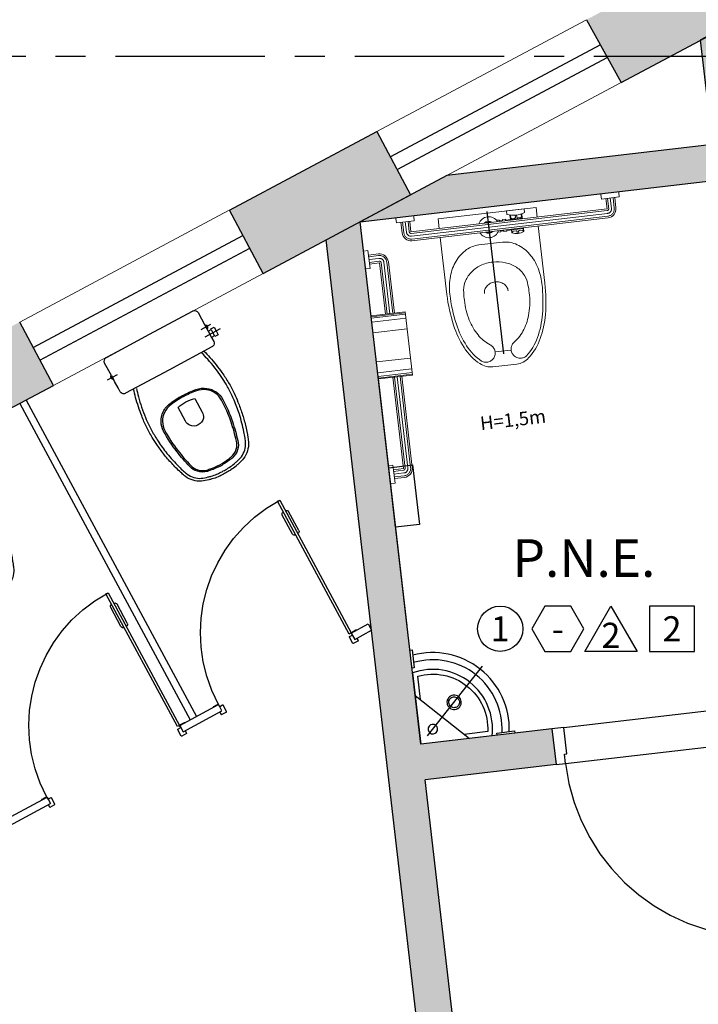
# Model space of a CAD drawing. Units: millimetres. Extents: x 1839 to 3816, y 1121 to 2939.
# Drawn here: x 2755 to 2758, y 2193 to 2197 of the extents above; entities that cross this region are included whole.
import ezdxf
from ezdxf.enums import TextEntityAlignment as Align

# ---------------------------------------------------------------- set-up
doc = ezdxf.new("R2010")
doc.units = ezdxf.units.MM
for name, pattern in [('0149-11_REF-PE$0$HIDDEN2', [4.7625, 3.175, -1.5875]), ('CENTER2', [28.575, 19.05, -3.175, 3.175, -3.175]), ('PL-POUSO-ARQ-EIXO$0$CENTER', [2, 1.25, -0.25, 0.25, -0.25])]:
    doc.linetypes.add(name, pattern=pattern)
for name, color, linetype in [('0149-11_REF-PE$0$ARQ-detalhe bloco', 1, 'Continuous'), ('0149-11_REF-PE$0$ARQ-divisória sanitária', 2, 'Continuous'), ('0149-11_REF-PE$0$ARQ-porta construir', 2, 'Continuous'), ('0149-11_REF-PE$0$ARQ-sanitários', 2, 'Continuous'), ('_ARQ_VISTA02', 2, 'Continuous'), ('ARQ-acabamentos', 1, 'Continuous'), ('ARQ-nome do ambiente', 3, 'Continuous'), ('ARQ-PISOS', 9, 'Continuous'), ('ARQ-textos', 2, 'Continuous'), ('EIXO$0$A-EIXOS-PRI', 252, 'PL-POUSO-ARQ-EIXO$0$CENTER'), ('OFC-MALL-ARQ-EX-1PV$0$A_HTC_1', 252, 'Continuous'), ('S-DIVC', 142, 'Continuous'), ('SAN', 1, 'Continuous')]:
    doc.layers.add(name, color=color, linetype=linetype)
for name, color, linetype, lineweight in [('Alvenaria', 5, 'Continuous', 30), ('ARQ-GRADIL', 32, 'Continuous', 15), ('EIXO', 2, 'CENTER2', 25)]:
    doc.layers.add(name, color=color, linetype=linetype, lineweight=lineweight)
doc.styles.add('12075', font='romans.shx', dxfattribs={"height": 0.225})
doc.styles.add('6025', font='romans.shx', dxfattribs={"height": 0.0375})
doc.styles.add('8075', font='romans.shx', dxfattribs={"height": 0.15})

# ---------------------------------------------------------------- blocks, each defined once
blk = doc.blocks.new('Ind acabamentos 8075_4')
for points in [[(13.1601, 21.7406), (13.238, 21.6056), (13.3939, 21.6056), (13.4719, 21.7406), (13.3939, 21.8756), (13.238, 21.8756)], [(13.6331, 21.8756), (13.789, 21.6056), (13.4772, 21.6056)], [(13.8629, 21.6056), (14.1329, 21.6056), (14.1329, 21.8756), (13.8629, 21.8756)]]:
    blk.add_lwpolyline(points, close=True)
blk.add_circle((12.972, 21.7406), 0.135)
at = {"color": 2, "style": '8075'}
for tag, p in [('PI', (12.972, 21.7406)), ('RO', (13.316, 21.7406)), ('TE', (13.9979, 21.7406)), ('PP', (13.6331, 21.7018))]:
    blk.add_attdef(tag, text='', height=0.15, dxfattribs=at).set_placement(p, align=Align.MIDDLE_CENTER)
at = {"layer": 'ARQ-nome do ambiente', "style": '12075'}
blk.add_attdef('AMBIENTE', text='', height=0.225, dxfattribs=at).set_placement((13.4719, 22.0505), align=Align.CENTER)
blk = doc.blocks.new('BARRA_BACIA')
at = {"lineweight": 0, "extrusion": (0, 0, -1)}
for p, q in [((181.8956, 48.1293), (181.8956, 48.1106)), ((181.9706, 48.1293), (181.9706, 48.1106)), ((182.7581, 48.1293), (182.7581, 48.1106)), ((182.7581, 48.1293), (182.7581, 48.1106)), ((182.7581, 48.1293), (182.7581, 48.1106)), ((182.7581, 48.1293), (182.7581, 48.1106)), ((182.7581, 48.1293), (182.7581, 48.1106)), ((182.7581, 48.1293), (182.7581, 48.1106)), ((182.7581, 48.1293), (182.7581, 48.1106)), ((182.8331, 48.1293), (182.8331, 48.1106)), ((182.8331, 48.1293), (182.8331, 48.1106)), ((182.8331, 48.1293), (182.8331, 48.1106)), ((182.8331, 48.1293), (182.8331, 48.1106)), ((182.8331, 48.1293), (182.8331, 48.1106)), ((182.8331, 48.1293), (182.8331, 48.1106)), ((182.8331, 48.1293), (182.8331, 48.1106)), ((181.8956, 48.1106), (181.9706, 48.1106)), ((181.9143, 48.1106), (181.9143, 48.0668)), ((181.9143, 48.1106), (181.9143, 48.0668)), ((181.9143, 48.1106), (181.9143, 48.0668)), ((181.9143, 48.1106), (181.9143, 48.0668)), ((181.9143, 48.1106), (181.9143, 48.0668)), ((181.9143, 48.1106), (181.9143, 48.0668)), ((181.9143, 48.1106), (181.9143, 48.0668)), ((181.9518, 48.1106), (181.9518, 48.0668)), ((181.9518, 48.1106), (181.9518, 48.0668)), ((181.9518, 48.1106), (181.9518, 48.0668)), ((181.9518, 48.1106), (181.9518, 48.0668)), ((181.9518, 48.1106), (181.9518, 48.0668)), ((181.9518, 48.1106), (181.9518, 48.0668)), ((181.9518, 48.1106), (181.9518, 48.0668)), ((182.3581, 48.1069), (182.3581, 48.0919)), ((182.4331, 48.1069), (182.3581, 48.1069)), ((182.3706, 48.0883), (182.3706, 48.0698)), ((182.3737, 48.0877), (182.3737, 48.076)), ((182.3925, 48.0857), (182.3925, 48.076)), ((182.3987, 48.0857), (182.3987, 48.076)), ((182.4175, 48.0877), (182.4175, 48.076)), ((182.4206, 48.0883), (182.4206, 48.0698)), ((182.4331, 48.1069), (182.4331, 48.0919)), ((182.7581, 48.1106), (182.8331, 48.1106)), ((182.7581, 48.1106), (182.8331, 48.1106)), ((182.7581, 48.1106), (182.8331, 48.1106)), ((182.7581, 48.1106), (182.8331, 48.1106)), ((182.7581, 48.1106), (182.8331, 48.1106)), ((182.7581, 48.1106), (182.8331, 48.1106)), ((182.7581, 48.1106), (182.8331, 48.1106)), ((182.7768, 48.1106), (182.7768, 48.0668)), ((182.7768, 48.1106), (182.7768, 48.0668)), ((182.7768, 48.1106), (182.7768, 48.0668)), ((182.7768, 48.1106), (182.7768, 48.0668)), ((182.7768, 48.1106), (182.7768, 48.0668)), ((182.7768, 48.1106), (182.7768, 48.0668)), ((182.7768, 48.1106), (182.7768, 48.0668)), ((182.8143, 48.1106), (182.8143, 48.0668)), ((182.8143, 48.1106), (182.8143, 48.0668)), ((182.8143, 48.1106), (182.8143, 48.0668)), ((182.8143, 48.1106), (182.8143, 48.0668)), ((182.8143, 48.1106), (182.8143, 48.0668)), ((182.8143, 48.1106), (182.8143, 48.0668)), ((182.8143, 48.1106), (182.8143, 48.0668)), ((181.9518, 48.0668), (182.7768, 48.0668)), ((182.3129, 48.0729), (182.3249, 48.0729)), ((182.3249, 48.0729), (182.3249, 48.0669)), ((182.3249, 48.0698), (182.3374, 48.0698)), ((182.3374, 48.0729), (182.3374, 48.0669)), ((182.3499, 48.0729), (182.3374, 48.0729)), ((182.3499, 48.0729), (182.3499, 48.0669)), ((182.3499, 48.0698), (182.4206, 48.0698)), ((182.3768, 48.0729), (182.3893, 48.0729)), ((182.4018, 48.0729), (182.4143, 48.0729)), ((181.9518, 48.0293), (182.7768, 48.0293)), ((181.9518, 48.0293), (182.7768, 48.0293)), ((181.9518, 48.0293), (182.7768, 48.0293)), ((181.9518, 48.0293), (182.7768, 48.0293)), ((181.9518, 48.0293), (182.7768, 48.0293)), ((181.9518, 48.0293), (182.7768, 48.0293)), ((181.9518, 48.0293), (182.7768, 48.0293)), ((182.3129, 48.0233), (182.3249, 48.0233)), ((182.3249, 48.0294), (182.3249, 48.0233)), ((182.3249, 48.0265), (182.3374, 48.0265)), ((182.3374, 48.0294), (182.3374, 48.0233)), ((182.3499, 48.0233), (182.3374, 48.0233)), ((182.3499, 48.0294), (182.3499, 48.0233)), ((182.3499, 48.0265), (182.4206, 48.0265)), ((182.3706, 48.0265), (182.3706, 48.014)), ((182.3737, 48.0171), (182.3737, 48.0124)), ((182.3768, 48.0202), (182.3893, 48.0202)), ((182.3925, 48.0171), (182.3925, 48.0078)), ((182.3987, 48.0171), (182.3987, 48.0078)), ((182.4018, 48.0202), (182.4143, 48.0202)), ((182.4175, 48.0171), (182.4175, 48.0124)), ((182.4206, 48.0265), (182.4206, 48.014)), ((182.2431, 47.5275), (182.3106, 47.5275))]:
    blk.add_line(p, q, dxfattribs=at)
at = {"linetype": 'Continuous', "lineweight": 0, "extrusion": (0, 0, -1)}
for p, q in [((181.9213, 48.1106), (181.9213, 48.0668)), ((181.9331, 48.1106), (181.9331, 48.0668)), ((181.9448, 48.1106), (181.9448, 48.0668)), ((182.7838, 48.1106), (182.7838, 48.0668)), ((182.7956, 48.1106), (182.7956, 48.0668)), ((182.8073, 48.1106), (182.8073, 48.0668)), ((181.9518, 48.0598), (182.7768, 48.0598)), ((181.9518, 48.0481), (182.7768, 48.0481)), ((181.9518, 48.0363), (182.7768, 48.0363))]:
    blk.add_line(p, q, dxfattribs=at)
at = {"lineweight": 0}
for points in [[(182.4831, 48.0668), (182.4831, 48.1069), (182.0706, 48.1069), (182.0706, 48.0668)], [(182.291, 48.0669), (182.2893, 48.0698), (182.2643, 48.0698), (182.2627, 48.0669)], [(182.2627, 48.0294), (182.2643, 48.0265), (182.2893, 48.0265), (182.291, 48.0294)]]:
    blk.add_lwpolyline(points, dxfattribs=at)
for points in [[(182.0706, 47.7887, 0.049648), (182.0836, 47.6584, 0.06346), (182.1164, 47.5611, 0.103485), (182.1743, 47.4862, 0.178458), (182.2268, 47.4668), (182.3268, 47.4668, 0.178458), (182.3794, 47.4862, 0.103485), (182.4373, 47.5611, 0.06346), (182.4701, 47.6584, 0.049648), (182.4831, 47.7887), (182.4831, 48.0293)], [(182.0706, 48.0293), (182.0706, 47.7887, 0.049648)], [(182.2268, 47.7746, -0.111064), (182.2305, 47.791, -0.102841), (182.2415, 47.8055, -0.093011), (182.2574, 47.8149, -0.087082), (182.2768, 47.8183, -0.087082), (182.2963, 47.8149, -0.093011), (182.3122, 47.8055, -0.102841), (182.3231, 47.791, -0.111064), (182.3268, 47.7746)]]:
    blk.add_lwpolyline(points, format="xyb", dxfattribs=at)
blk.add_lwpolyline([(182.3713, 47.4957, 0.103485), (182.4261, 47.5666, 0.06346), (182.4579, 47.6608, 0.049648), (182.4706, 47.7887, 0.075858), (182.4591, 47.8638, 0.086069), (182.4285, 47.9235, 0.105985), (182.3796, 47.9657, 0.126201), (182.3268, 47.9793), (182.2268, 47.9793, 0.126201), (182.174, 47.9657, 0.105985), (182.1252, 47.9235, 0.086069), (182.0945, 47.8638, 0.075858), (182.0831, 47.7887, 0.049648), (182.0958, 47.6608, 0.06346), (182.1276, 47.5666, 0.103485), (182.1824, 47.4957, 0.097511), (182.1965, 47.4898, 0.09808), (182.2117, 47.4897, 0.098895), (182.2258, 47.4954, 0.099479), (182.2365, 47.5061, 0.099479), (182.2423, 47.52, 0.098895), (182.2423, 47.5352, 0.09808), (182.2364, 47.5493, 0.097511), (182.2256, 47.5601, -0.102445), (182.1803, 47.6064, -0.077884), (182.1514, 47.6719, -0.065096), (182.1403, 47.7567, -0.024284), (182.1418, 47.7887, -0.115331), (182.1517, 47.8309, -0.103946), (182.1814, 47.8687, -0.091071), (182.2241, 47.8929, -0.083675), (182.2768, 47.9018, -0.083675), (182.3295, 47.8929, -0.091071), (182.3723, 47.8687, -0.103946), (182.402, 47.8309, -0.115331), (182.4118, 47.7887, -0.024284), (182.4134, 47.7567, -0.065096), (182.4023, 47.6719, -0.077884), (182.3734, 47.6064, -0.102445), (182.3281, 47.5601, 0.097511), (182.3172, 47.5493, 0.09808), (182.3114, 47.5352, 0.098895), (182.3113, 47.52, 0.099479), (182.3171, 47.5061, 0.099479), (182.3279, 47.4954, 0.098895), (182.342, 47.4897, 0.09808), (182.3572, 47.4898, 0.097511)], format="xyb", close=True, dxfattribs=at)
for centre, radius, start, end in [((182.2768, 48.0481), 0.0437, 25.3769, 154.6231), ((182.3956, 48.2012), 0.1156, 251.0754, 288.9246), ((182.2768, 48.0481), 0.025, 48.5904, 131.4096), ((182.405, 48.0481), 0.0406, 147.7958, 152.5136), ((182.3768, 48.076), 0.00313, 180, 270), ((182.3893, 48.076), 0.00313, 270, 360), ((182.4018, 48.076), 0.00313, 180, 270), ((182.4143, 48.076), 0.00313, 270, 360), ((182.3862, 48.0481), 0.0406, 27.4869, 32.2048), ((182.2768, 48.0481), 0.0437, 205.3769, 334.6231), ((182.2768, 48.0481), 0.025, 228.5904, 311.4096), ((182.405, 48.0481), 0.0406, 207.4864, 212.2042), ((182.3956, 48.0608), 0.0531, 241.9275, 298.0725), ((182.3768, 48.0171), 0.00313, 90, 180), ((182.3893, 48.0171), 0.00313, 360, 90), ((182.4018, 48.0171), 0.00313, 90, 180), ((182.4143, 48.0171), 0.00313, 360, 90), ((182.3862, 48.0481), 0.0406, 327.7952, 332.5131)]:
    blk.add_arc(centre, radius, start, end, dxfattribs=at)
at = {"lineweight": 0, "extrusion": (0, 0, -1)}
for centre, major_axis, start_param, end_param in [((181.9518, 48.0668), (-0.0265, 0.0265), 3.926991, 5.497787), ((182.7768, 48.0668), (0.0265, 0.0265), 0.785398, 2.356194)]:
    blk.add_ellipse(centre, major_axis=major_axis, ratio=1, start_param=start_param, end_param=end_param, dxfattribs=at)
at = {"linetype": 'Continuous', "lineweight": 0}
for points, knots in [([(181.9213, 48.0668), (181.9213, 48.0649), (181.9217, 48.0611), (181.9233, 48.0555), (181.926, 48.0503), (181.9296, 48.0457), (181.9339, 48.0419), (181.939, 48.039), (181.9438, 48.0373), (181.9481, 48.0365), (181.9506, 48.0363), (181.9518, 48.0363)], [1.570796, 1.570796, 1.570796, 1.570796, 1.760446, 1.950096, 2.139745, 2.329395, 2.519045, 2.708694, 2.898344, 3.019968, 3.141593, 3.141593, 3.141593, 3.141593]), ([(181.9331, 48.0668), (181.9331, 48.0655), (181.9334, 48.0628), (181.9347, 48.059), (181.9367, 48.0555), (181.9395, 48.0526), (181.9428, 48.0503), (181.9461, 48.0489), (181.9492, 48.0482), (181.9509, 48.0481), (181.9518, 48.0481)], [1.570796, 1.570796, 1.570796, 1.570796, 1.784975, 1.999154, 2.213333, 2.427512, 2.641691, 2.85587, 2.998731, 3.141593, 3.141593, 3.141593, 3.141593]), ([(181.9448, 48.0668), (181.9448, 48.0665), (181.9449, 48.066), (181.945, 48.0651), (181.9452, 48.0645), (181.9456, 48.0637), (181.9459, 48.0631), (181.9464, 48.0624), (181.9468, 48.0619), (181.9474, 48.0614), (181.948, 48.061), (181.9487, 48.0606), (181.9493, 48.0603), (181.9501, 48.0601), (181.9509, 48.0599), (181.9515, 48.0598), (181.9518, 48.0598)], [1.570796, 1.570796, 1.570796, 1.570796, 1.722304, 1.79197, 1.94294, 2.007313, 2.158323, 2.221135, 2.372115, 2.435276, 2.586247, 2.64936, 2.800355, 2.864333, 3.002963, 3.141593, 3.141593, 3.141593, 3.141593]), ([(182.7768, 48.0363), (182.7788, 48.0363), (182.7826, 48.0367), (182.7882, 48.0383), (182.7934, 48.041), (182.7979, 48.0446), (182.8018, 48.049), (182.8047, 48.054), (182.8064, 48.0588), (182.8072, 48.0631), (182.8073, 48.0656), (182.8073, 48.0668)], [3.141593, 3.141593, 3.141593, 3.141593, 3.331242, 3.520892, 3.710542, 3.900191, 4.089841, 4.279491, 4.46914, 4.590765, 4.712389, 4.712389, 4.712389, 4.712389]), ([(182.7768, 48.0481), (182.7779, 48.0481), (182.7792, 48.0482), (182.7816, 48.0487), (182.7839, 48.0494), (182.786, 48.0504), (182.788, 48.0517), (182.7898, 48.0532), (182.7914, 48.055), (182.7928, 48.0569), (182.794, 48.059), (182.7948, 48.0612), (182.7952, 48.0632), (182.7955, 48.0647), (182.7956, 48.0661), (182.7956, 48.0668)], [3.141593, 3.141593, 3.141593, 3.141593, 3.313236, 3.35459, 3.526219, 3.697847, 3.728037, 3.899657, 4.071276, 4.113933, 4.285577, 4.457222, 4.486631, 4.59951, 4.712389, 4.712389, 4.712389, 4.712389]), ([(182.7768, 48.0598), (182.7771, 48.0598), (182.7775, 48.0599), (182.778, 48.0599), (182.7786, 48.0601), (182.7791, 48.0602), (182.7798, 48.0605), (182.7802, 48.0607), (182.7807, 48.061), (182.7811, 48.0613), (182.7817, 48.0617), (182.7822, 48.0623), (182.7826, 48.0628), (182.7829, 48.0633), (182.7832, 48.0639), (182.7835, 48.0647), (182.7836, 48.0652), (182.7837, 48.0656), (182.7838, 48.0661), (182.7838, 48.0666), (182.7838, 48.0668)], [3.141593, 3.141593, 3.141593, 3.141593, 3.25485, 3.319089, 3.362794, 3.505557, 3.543328, 3.683517, 3.717998, 3.758433, 3.901001, 4.043569, 4.10455, 4.145012, 4.288527, 4.425976, 4.469635, 4.511139, 4.611764, 4.712389, 4.712389, 4.712389, 4.712389])]:
    blk.add_open_spline(points, degree=3, knots=knots, dxfattribs=at)
at = {"layer": 'EIXO'}
blk.add_line((182.2766, 48.1138), (182.2766, 47.5157), dxfattribs=at)
blk = doc.blocks.new('BARRA 1')
at = {"lineweight": 0, "extrusion": (0, 0, -1)}
for p, q in [((181.7456, 47.9793), (181.7643, 47.9793)), ((181.7456, 47.9793), (181.7643, 47.9793)), ((181.7456, 47.9793), (181.7643, 47.9793)), ((181.7456, 47.9793), (181.7643, 47.9793)), ((181.7456, 47.9793), (181.7643, 47.9793)), ((181.7456, 47.9793), (181.7643, 47.9793)), ((181.7456, 47.9793), (181.7643, 47.9793)), ((181.7643, 47.9793), (181.7643, 47.9043)), ((181.7643, 47.9793), (181.7643, 47.9043)), ((181.7643, 47.9793), (181.7643, 47.9043)), ((181.7643, 47.9793), (181.7643, 47.9043)), ((181.7643, 47.9793), (181.7643, 47.9043)), ((181.7643, 47.9793), (181.7643, 47.9043)), ((181.7643, 47.9793), (181.7643, 47.9043)), ((181.7643, 47.9606), (181.806, 47.9606)), ((181.7643, 47.9606), (181.806, 47.9606)), ((181.7643, 47.9606), (181.806, 47.9606)), ((181.7643, 47.9606), (181.806, 47.9606)), ((181.7643, 47.9606), (181.806, 47.9606)), ((181.7643, 47.9606), (181.806, 47.9606)), ((181.7643, 47.9606), (181.806, 47.9606)), ((181.7643, 47.9231), (181.806, 47.9231)), ((181.7643, 47.9231), (181.806, 47.9231)), ((181.7643, 47.9231), (181.806, 47.9231)), ((181.7643, 47.9231), (181.806, 47.9231)), ((181.7643, 47.9231), (181.806, 47.9231)), ((181.7643, 47.9231), (181.806, 47.9231)), ((181.7643, 47.9231), (181.806, 47.9231)), ((181.806, 47.9231), (181.806, 47.7068)), ((181.8435, 47.9231), (181.8435, 47.7068)), ((181.8435, 47.9231), (181.8435, 47.7068)), ((181.8435, 47.9231), (181.8435, 47.7068)), ((181.8435, 47.9231), (181.8435, 47.7068)), ((181.8435, 47.9231), (181.8435, 47.7068)), ((181.8435, 47.9231), (181.8435, 47.7068)), ((181.8435, 47.9231), (181.8435, 47.7068)), ((181.7456, 47.9043), (181.7643, 47.9043)), ((181.7456, 47.9043), (181.7643, 47.9043)), ((181.7456, 47.9043), (181.7643, 47.9043)), ((181.7456, 47.9043), (181.7643, 47.9043)), ((181.7456, 47.9043), (181.7643, 47.9043)), ((181.7456, 47.9043), (181.7643, 47.9043)), ((181.7456, 47.9043), (181.7643, 47.9043)), ((181.806, 47.4418), (181.806, 47.0581)), ((181.806, 47.4418), (181.806, 47.0581)), ((181.806, 47.4418), (181.806, 47.0581)), ((181.806, 47.4418), (181.806, 47.0581)), ((181.806, 47.4418), (181.806, 47.0581)), ((181.806, 47.4418), (181.806, 47.0581)), ((181.8435, 47.4418), (181.8435, 47.0581)), ((181.8435, 47.4418), (181.8435, 47.0581)), ((181.8435, 47.4418), (181.8435, 47.0581)), ((181.8435, 47.4418), (181.8435, 47.0581)), ((181.8435, 47.4418), (181.8435, 47.0581)), ((181.8435, 47.4418), (181.8435, 47.0581)), ((181.8435, 47.4418), (181.8435, 47.0581)), ((181.7456, 47.0768), (181.7643, 47.0768)), ((181.7456, 47.0768), (181.7643, 47.0768)), ((181.7456, 47.0768), (181.7643, 47.0768)), ((181.7456, 47.0768), (181.7643, 47.0768)), ((181.7456, 47.0768), (181.7643, 47.0768)), ((181.7456, 47.0768), (181.7643, 47.0768)), ((181.7456, 47.0768), (181.7643, 47.0768)), ((181.7643, 47.0768), (181.7643, 47.0018)), ((181.7643, 47.0768), (181.7643, 47.0018)), ((181.7643, 47.0768), (181.7643, 47.0018)), ((181.7643, 47.0768), (181.7643, 47.0018)), ((181.7643, 47.0768), (181.7643, 47.0018)), ((181.7643, 47.0768), (181.7643, 47.0018)), ((181.7643, 47.0768), (181.7643, 47.0018)), ((181.7643, 47.0581), (181.806, 47.0581)), ((181.7643, 47.0581), (181.806, 47.0581)), ((181.7643, 47.0581), (181.806, 47.0581)), ((181.7643, 47.0581), (181.806, 47.0581)), ((181.7643, 47.0581), (181.806, 47.0581)), ((181.7643, 47.0581), (181.806, 47.0581)), ((181.7643, 47.0581), (181.806, 47.0581)), ((181.7643, 47.0206), (181.806, 47.0206)), ((181.7643, 47.0206), (181.806, 47.0206)), ((181.7643, 47.0206), (181.806, 47.0206)), ((181.7643, 47.0206), (181.806, 47.0206)), ((181.7643, 47.0206), (181.806, 47.0206)), ((181.7643, 47.0206), (181.806, 47.0206)), ((181.7643, 47.0206), (181.806, 47.0206)), ((181.7456, 47.0018), (181.7643, 47.0018)), ((181.7456, 47.0018), (181.7643, 47.0018)), ((181.7456, 47.0018), (181.7643, 47.0018)), ((181.7456, 47.0018), (181.7643, 47.0018)), ((181.7456, 47.0018), (181.7643, 47.0018)), ((181.7456, 47.0018), (181.7643, 47.0018)), ((181.7456, 47.0018), (181.7643, 47.0018))]:
    blk.add_line(p, q, dxfattribs=at)
at = {"linetype": 'Continuous', "lineweight": 0, "extrusion": (0, 0, -1)}
for p, q in [((181.7643, 47.9536), (181.806, 47.9536)), ((181.7643, 47.9418), (181.806, 47.9418)), ((181.7643, 47.9301), (181.806, 47.9301)), ((181.813, 47.9231), (181.813, 47.7068)), ((181.8247, 47.9231), (181.8247, 47.7068)), ((181.8365, 47.9231), (181.8365, 47.7068)), ((181.813, 47.4418), (181.813, 47.0581)), ((181.8247, 47.4418), (181.8247, 47.0581)), ((181.8365, 47.4418), (181.8365, 47.0581)), ((181.7643, 47.0511), (181.806, 47.0511)), ((181.7643, 47.0393), (181.806, 47.0393)), ((181.7643, 47.0276), (181.806, 47.0276))]:
    blk.add_line(p, q, dxfattribs=at)
at = {"lineweight": 0}
for p, q in [((181.7456, 47.7068), (181.8884, 47.7068)), ((181.8884, 47.7068), (181.8884, 47.4418)), ((181.7456, 47.4418), (181.8884, 47.4418))]:
    blk.add_line(p, q, dxfattribs=at)
at = {"linetype": 'Continuous', "lineweight": 0}
for p, q in [((181.7456, 47.7032), (181.8884, 47.7032)), ((181.7456, 47.697), (181.8884, 47.697)), ((181.7456, 47.681), (181.8884, 47.681)), ((181.7456, 47.6355), (181.8884, 47.6355)), ((181.7456, 47.5132), (181.8884, 47.5132)), ((181.7456, 47.4677), (181.8884, 47.4677)), ((181.7456, 47.4517), (181.8884, 47.4517)), ((181.7456, 47.4455), (181.8884, 47.4455))]:
    blk.add_line(p, q, dxfattribs=at)
at = {"lineweight": 0}
for centre, major_axis in [((181.806, 47.9231), (0.0265, -0.0265)), ((181.806, 47.0581), (-0.0265, -0.0265))]:
    blk.add_ellipse(centre, major_axis=major_axis, ratio=1, start_param=0.785398, end_param=2.356194, dxfattribs=at)
at = {"linetype": 'Continuous', "lineweight": 0}
for points, knots in [([(181.806, 47.9536), (181.8079, 47.9536), (181.8118, 47.9532), (181.8174, 47.9516), (181.8225, 47.9489), (181.8271, 47.9454), (181.8309, 47.941), (181.8339, 47.936), (181.8355, 47.9311), (181.8363, 47.9268), (181.8365, 47.9243), (181.8365, 47.9231)], [1.570796, 1.570796, 1.570796, 1.570796, 1.760446, 1.950096, 2.139745, 2.329395, 2.519045, 2.708694, 2.898344, 3.019968, 3.141593, 3.141593, 3.141593, 3.141593]), ([(181.806, 47.9418), (181.8073, 47.9418), (181.81, 47.9416), (181.8138, 47.9403), (181.8173, 47.9382), (181.8203, 47.9355), (181.8226, 47.9322), (181.824, 47.9288), (181.8246, 47.9258), (181.8247, 47.924), (181.8247, 47.9231)], [1.570796, 1.570796, 1.570796, 1.570796, 1.784975, 1.999154, 2.213333, 2.427512, 2.641691, 2.85587, 2.998731, 3.141593, 3.141593, 3.141593, 3.141593]), ([(181.806, 47.9301), (181.8063, 47.9301), (181.8069, 47.9301), (181.8077, 47.9299), (181.8084, 47.9297), (181.8091, 47.9294), (181.8097, 47.929), (181.8104, 47.9286), (181.8109, 47.9281), (181.8115, 47.9275), (181.8118, 47.927), (181.8123, 47.9262), (181.8125, 47.9256), (181.8128, 47.9248), (181.813, 47.9241), (181.813, 47.9234), (181.813, 47.9231)], [1.570796, 1.570796, 1.570796, 1.570796, 1.722304, 1.79197, 1.94294, 2.007313, 2.158323, 2.221135, 2.372115, 2.435276, 2.586247, 2.64936, 2.800355, 2.864333, 3.002963, 3.141593, 3.141593, 3.141593, 3.141593]), ([(181.8365, 47.0581), (181.8365, 47.0562), (181.8361, 47.0523), (181.8345, 47.0467), (181.8318, 47.0416), (181.8283, 47.037), (181.8239, 47.0332), (181.8189, 47.0302), (181.814, 47.0285), (181.8097, 47.0277), (181.8072, 47.0276), (181.806, 47.0276)], [3.141593, 3.141593, 3.141593, 3.141593, 3.331242, 3.520892, 3.710542, 3.900191, 4.089841, 4.279491, 4.46914, 4.590765, 4.712389, 4.712389, 4.712389, 4.712389]), ([(181.8247, 47.0581), (181.8247, 47.057), (181.8246, 47.0557), (181.8242, 47.0533), (181.8235, 47.051), (181.8224, 47.0489), (181.8211, 47.047), (181.8197, 47.0451), (181.8179, 47.0435), (181.8159, 47.0421), (181.8138, 47.0409), (181.8116, 47.0402), (181.8097, 47.0397), (181.8081, 47.0394), (181.8067, 47.0393), (181.806, 47.0393)], [3.141593, 3.141593, 3.141593, 3.141593, 3.313236, 3.35459, 3.526219, 3.697847, 3.728037, 3.899657, 4.071276, 4.113933, 4.285577, 4.457222, 4.486631, 4.59951, 4.712389, 4.712389, 4.712389, 4.712389]), ([(181.813, 47.0581), (181.813, 47.0578), (181.813, 47.0574), (181.8129, 47.0569), (181.8128, 47.0563), (181.8126, 47.0558), (181.8124, 47.0551), (181.8121, 47.0547), (181.8119, 47.0543), (181.8116, 47.0538), (181.8111, 47.0533), (181.8105, 47.0527), (181.81, 47.0524), (181.8096, 47.0521), (181.8089, 47.0517), (181.8082, 47.0514), (181.8077, 47.0513), (181.8073, 47.0512), (181.8067, 47.0511), (181.8062, 47.0511), (181.806, 47.0511)], [3.141593, 3.141593, 3.141593, 3.141593, 3.25485, 3.319089, 3.362794, 3.505557, 3.543328, 3.683517, 3.717998, 3.758433, 3.901001, 4.043569, 4.10455, 4.145012, 4.288527, 4.425976, 4.469635, 4.511139, 4.611764, 4.712389, 4.712389, 4.712389, 4.712389])]:
    blk.add_open_spline(points, degree=3, knots=knots, dxfattribs=at)
blk = doc.blocks.new('LAV. PNE')
for p, q in [((181.479, 46.1726), (181.479, 45.8726)), ((181.5102, 45.9037), (181.7728, 46.1663)), ((181.479, 46.0778), (181.6839, 45.8726)), ((181.779, 45.8726), (181.479, 45.8726))]:
    blk.add_line(p, q)
at = {"extrusion": (0, 0, -1)}
for points in [[(-181.479, 46.268), (-181.4884, 46.268), (-181.4884, 46.193), (-181.479, 46.193)], [(-181.7993, 45.8728), (-181.7993, 45.8822), (-181.8743, 45.8822), (-181.8743, 45.8728)]]:
    blk.add_lwpolyline(points, dxfattribs=at)
blk.add_lwpolyline([(181.499, 46.0578), (181.499, 46.1562, -0.511579), (181.7626, 45.8926), (181.664, 45.8926)], format="xyb")
for points in [[(181.6372, 46.0004, 1), (181.6372, 46.0604, 1)], [(181.6372, 46.0079, -0.414214), (181.6147, 46.0304, -0.414214), (181.6372, 46.0529, -0.414214), (181.6597, 46.0304, -0.414214)], [(181.5359, 45.9093, 1), (181.5359, 45.9493, 1)]]:
    blk.add_lwpolyline(points, format="xyb", close=True)
for radius, start, end in [(0.3198, 351.5263, 98.5079), (0.2898, 350.6417, 99.3962), (0.2498, 346.8838, 103.1162)]:
    blk.add_arc((181.5357, 45.9293), radius, start, end)
blk = doc.blocks.new('0149-11_REF-PE$0$PM80-15 Deficiente PLAN')
for points in [[(0.04, 0.15), (0.04, 0.97), (0.074, 0.97), (0.074, 0.15)], [(0.9, 0.15), (0.86, 0.15), (0.86, 0.11), (0.85, 0.11), (0.85, 0), (0.9, 0), (0.9, 0.15), (0.9, 0.15)]]:
    blk.add_lwpolyline(points, close=True)
blk.add_lwpolyline([(0, 0.15), (0.04, 0.15), (0.04, 0.11), (0.05, 0.11), (0.05, 0), (0, 0), (0, 0.15)])
at = {"layer": '0149-11_REF-PE$0$ARQ-detalhe bloco'}
for p, q in [((-0.0095, 0.82), (-0.0095, 0.915)), ((-0.002, 0.9225), (0.0272, 0.9225)), ((0.0272, 0.9075), (0.0055, 0.9075)), ((0.0055, 0.9075), (0.0055, 0.82)), ((0.0005, 0.815), (-0.0045, 0.815))]:
    blk.add_line(p, q, dxfattribs=at)
for points in [[(0.04, 0.9325), (0.0272, 0.9325), (0.0272, 0.8975), (0.04, 0.8975)], [(0.074, 0.9325), (0.0868, 0.9325), (0.0868, 0.8975), (0.074, 0.8975)]]:
    blk.add_lwpolyline(points, dxfattribs=at)
for points in [[(0.0868, 0.9075), (0.1085, 0.9075), (0.1085, 0.82, 0.414214), (0.1135, 0.815), (0.1185, 0.815, 0.414214), (0.1235, 0.82), (0.1235, 0.915, 0.414214), (0.116, 0.9225), (0.0868, 0.9225)], [(0.079, 0.25), (0.099, 0.25, 0.414214), (0.159, 0.31), (0.159, 0.69, 0.414214), (0.099, 0.75), (0.079, 0.75)], [(0.079, 0.295), (0.099, 0.295, 0.414214), (0.114, 0.31), (0.114, 0.69, 0.414214), (0.099, 0.705), (0.079, 0.705)]]:
    blk.add_lwpolyline(points, format="xyb", dxfattribs=at)
for points in [[(0.079, 0.765), (0.079, 0.69), (0.074, 0.69), (0.074, 0.765)], [(0.079, 0.235), (0.079, 0.31), (0.074, 0.31), (0.074, 0.235)]]:
    blk.add_lwpolyline(points, close=True, dxfattribs=at)
at = {"layer": '0149-11_REF-PE$0$ARQ-detalhe bloco', "linetype": '0149-11_REF-PE$0$HIDDEN2'}
blk.add_arc((0.04, 0.15), 0.82, 0, 90, dxfattribs=at)
at = {"layer": '0149-11_REF-PE$0$ARQ-detalhe bloco'}
for centre, radius, start, end in [((-0.002, 0.915), 0.0075, 90, 180), ((-0.0045, 0.82), 0.005, 180, 270), ((0.0005, 0.82), 0.005, 270, 0)]:
    blk.add_arc(centre, radius, start, end, dxfattribs=at)
blk = doc.blocks.new('0149-11_REF-PE$0$PM60 PLAN')
blk.add_lwpolyline([(-0.63, 0.6335), (-0.63, 0.0035), (-0.62, 0.0035), (-0.62, 0.6335)], close=True)
for points in [[(-0.64, -0.027), (-0.64, -0.0385, 0.414214), (-0.6385, -0.04), (-0.6165, -0.04, 0.414214), (-0.615, -0.0385), (-0.615, -0.0085, 0.414214), (-0.6165, -0.007), (-0.63, -0.007), (-0.63, 0.0035, 0.414214), (-0.6315, 0.005), (-0.6535, 0.005, 0.414214), (-0.655, 0.0035), (-0.655, 0.003)], [(0.01, -0.027), (0.01, -0.0385, -0.414214), (0.0085, -0.04), (-0.0135, -0.04, -0.414214), (-0.015, -0.0385), (-0.015, -0.0085, -0.414214), (-0.0135, -0.007), (0, -0.007), (0, 0.0035, -0.414214), (0.0015, 0.005), (0.0235, 0.005, -0.414214), (0.025, 0.0035), (0.025, 0.003)]]:
    blk.add_lwpolyline(points, format="xyb")
at = {"layer": '0149-11_REF-PE$0$ARQ-detalhe bloco'}
for p, q in [((-0.64, 0.4835), (-0.64, 0.5735)), ((-0.61, 0.4835), (-0.61, 0.5735))]:
    blk.add_line(p, q, dxfattribs=at)
at = {"layer": '0149-11_REF-PE$0$ARQ-detalhe bloco', "linetype": '0149-11_REF-PE$0$HIDDEN2'}
blk.add_arc((-0.63, 0.0035), 0.63, 0, 90, dxfattribs=at)
at = {"layer": '0149-11_REF-PE$0$ARQ-detalhe bloco'}
for centre, start, end in [((-0.63, 0.5735), 90, 180), ((-0.62, 0.5735), 0, 90), ((-0.63, 0.4835), 180, 270), ((-0.62, 0.4835), 270, 0)]:
    blk.add_arc(centre, 0.01, start, end, dxfattribs=at)
blk = doc.blocks.new('0149-11_REF-PE$0$Bacia caixa acop PLAN')
for points in [[(0, -0.185), (0.205, -0.185, 0.059373), (0.2098, -0.1845, 0.333509), (0.222, -0.169), (0.222, -0.1505), (0.222, -0.1195), (0.222, -0.109), (0.2248, -0.109, 0.252251), (0.2251, -0.1089, 0.160103), (0.228, -0.1, 0.160103), (0.2251, -0.0911, 0.252251), (0.2248, -0.091), (0.222, -0.091), (0.222, -0.032, 0.327853), (0.2069, -0.0153, 0.087637), (0.2038, -0.015), (0, -0.015), (-0.2038, -0.015, 0.087637), (-0.2069, -0.0153, 0.327853), (-0.222, -0.032), (-0.222, -0.091), (-0.2248, -0.091, 0.252251), (-0.2251, -0.0911, 0.160103), (-0.228, -0.1, 0.160103), (-0.2251, -0.1089, 0.252251), (-0.2248, -0.109), (-0.222, -0.109), (-0.222, -0.1195), (-0.236, -0.1195), (-0.236, -0.117), (-0.252, -0.117), (-0.252, -0.135), (-0.252, -0.153), (-0.236, -0.153), (-0.236, -0.1505), (-0.222, -0.1505), (-0.222, -0.169, 0.333509), (-0.2098, -0.1845, 0.059373), (-0.205, -0.185)], [(0, -0.306, 0.041331), (-0.0608, -0.3106, 0.129345), (-0.1036, -0.3277, 0.234638), (-0.1405, -0.4, 0.044666), (-0.1319, -0.501, 0.031515), (-0.1138, -0.5815, 0.151063), (-0.0952, -0.6143, 0.148094), (-0.0588, -0.6342, 0.031073), (-0.0451, -0.6364, 0.035055), (0, -0.6405, 0.035055), (0.0451, -0.6364, 0.031073), (0.0588, -0.6342, 0.148094), (0.0952, -0.6143, 0.151063), (0.1138, -0.5815, 0.031515), (0.1319, -0.501, 0.044666), (0.1405, -0.4, 0.234638), (0.1036, -0.3277, 0.129345), (0.0608, -0.3106, 0.041331)], [(-0.04, -0.406, 0.164444), (-0.032, -0.43, 0.245936), (0, -0.445, 0.245936), (0.032, -0.43, 0.164444), (0.04, -0.406), (0.04, -0.341, 0.108885), (-0.04, -0.341)]]:
    blk.add_lwpolyline(points, format="xyb", close=True)
for points in [[(-0.236, -0.1195), (-0.236, -0.135), (-0.236, -0.1505)], [(-0.222, -0.1195), (-0.222, -0.1505)], [(0.222, -0.091), (0.222, -0.109)], [(0.2245, -0.108), (0.2245, -0.1), (0.2245, -0.092)]]:
    blk.add_lwpolyline(points)
blk.add_lwpolyline([(-0.167, -0.185, -0.003882), (-0.1765, -0.22, 0.024258), (-0.1905, -0.3, 0.02486), (-0.1945, -0.35, 0.033324), (-0.194, -0.4, 0.02486), (-0.191, -0.44, 0.012268), (-0.184, -0.49, 0.015806), (-0.1725, -0.54, 0.026699), (-0.157, -0.59, 0.021919), (-0.1495, -0.61, 0.174675), (-0.1, -0.6585, 0.045452), (-0.07, -0.668, 0.022856), (-0.0571, -0.6712, 0.041289), (-0.0304, -0.6752, 0.052091), (-0.0228, -0.6756, 0.04333), (0, -0.676, 0.04333), (0.0228, -0.6756, 0.052091), (0.0304, -0.6752, 0.041289), (0.0571, -0.6712, 0.022856), (0.07, -0.668, 0.045452), (0.1, -0.6585, 0.174675), (0.1495, -0.61, 0.021919), (0.157, -0.59, 0.026699), (0.1725, -0.54, 0.015806), (0.184, -0.49, 0.012268), (0.191, -0.44, 0.02486), (0.194, -0.4, 0.033324), (0.1945, -0.35, 0.02486), (0.1905, -0.3, 0.024258), (0.1765, -0.22, -0.003882), (0.167, -0.185)], format="xyb")
at = {"layer": '0149-11_REF-PE$0$ARQ-detalhe bloco'}
for p, q in [((-0.1991, -0.1), (-0.246, -0.1)), ((0.1991, -0.1), (0.246, -0.1)), ((-0.1991, -0.135), (-0.2722, -0.135))]:
    blk.add_line(p, q, dxfattribs=at)
for points in [[(-0.2245, -0.108), (-0.2245, -0.1), (-0.2245, -0.092)], [(-0.222, -0.091), (-0.222, -0.109)]]:
    blk.add_lwpolyline(points, dxfattribs=at)
blk.add_lwpolyline([(0.1554, -0.1881, 0.003849), (0.1649, -0.2229, -0.027799), (0.18, -0.3134, -0.018883), (0.1825, -0.3505, -0.033646), (0.182, -0.3994, -0.016781), (0.1805, -0.4256, -0.015438), (0.1722, -0.4879, -0.023716), (0.154, -0.5615, -0.013571), (0.1457, -0.5861, -0.02186), (0.1386, -0.605, -0.173345), (0.0952, -0.6475, -0.045814), (0.067, -0.6564, -0.024058), (0.0546, -0.6594, -0.042614), (0.029, -0.6632, -0.066108), (0.0226, -0.6635, -0.047154), (0, -0.664, -0.047154), (-0.0226, -0.6635, -0.066108), (-0.029, -0.6632, -0.042614), (-0.0546, -0.6594, -0.024058), (-0.067, -0.6564, -0.045814), (-0.0952, -0.6475, -0.173345), (-0.1386, -0.605, -0.02186), (-0.1457, -0.5861, -0.013571), (-0.154, -0.5615, -0.023716), (-0.1722, -0.4879, -0.015438), (-0.1805, -0.4256, -0.016781), (-0.182, -0.3994, -0.033646), (-0.1825, -0.3505, -0.018883), (-0.18, -0.3134, -0.027799), (-0.1649, -0.2229, 0.003849), (-0.1554, -0.1881)], format="xyb", dxfattribs=at)
blk.add_lwpolyline([(0, -0.312, -0.041434), (0.06, -0.3165, -0.129651), (0.1, -0.3325, -0.234583), (0.1345, -0.4, -0.044678), (0.126, -0.5, -0.031614), (0.108, -0.58, -0.152477), (0.091, -0.61, -0.148725), (0.0575, -0.6284, -0.031624), (0.0444, -0.6305, -0.035113), (0, -0.6345, -0.035113), (-0.0444, -0.6305, -0.031624), (-0.0575, -0.6284, -0.148725), (-0.091, -0.61, -0.152477), (-0.108, -0.58, -0.031614), (-0.126, -0.5, -0.044678), (-0.1345, -0.4, -0.234583), (-0.1, -0.3325, -0.129651), (-0.06, -0.3165, -0.041434)], format="xyb", close=True, dxfattribs=at)

msp = doc.modelspace()

# ---------------------------------------------------------------- hatches: boundary and pattern name
at = {"layer": 'ARQ-GRADIL'}
h = msp.add_hatch(color=253, dxfattribs=at)
h.dxf.hatch_style = 1
h.paths.add_polyline_path([(2769.3039, 2203.1148), (2769.2668, 2203.4337), (2769.2663, 2203.4347), (2766.4748, 2201.9465), (2766.5119, 2201.6263)])
h.paths.add_polyline_path([(2766.5119, 2201.6263), (2766.4748, 2201.9465), (2764.721, 2201.0115), (2764.5994, 2200.9467), (2764.6444, 2200.5597), (2764.7719, 2200.5745), (2764.7583, 2200.6914)])
h.paths.add_polyline_path([(2764.5994, 2200.9467), (2764.4366, 2200.8599), (2764.0796, 2200.668), (2764.2238, 2200.4065), (2764.4739, 2200.5398), (2764.6444, 2200.5597)])
h.paths.add_polyline_path([(2763.2021, 2200.2018), (2762.7058, 2199.9372), (2762.8469, 2199.6724), (2763.3431, 2199.9373)])
edge = h.paths.add_edge_path()
edge.add_ellipse((2761.0266, 2198.6863), major_axis=(0.01, 0.01), ratio=1, start_angle=74.0078, end_angle=85.9308, ccw=False)
edge.add_line((2761.0189, 2198.6983), (2761.0718, 2198.7265))
edge.add_line((2761.0718, 2198.7265), (2760.9308, 2198.9909))
edge.add_line((2760.9308, 2198.9909), (2760.5605, 2198.7935))
edge.add_line((2760.5605, 2198.7935), (2760.7015, 2198.5291))
edge.add_line((2760.7015, 2198.5291), (2760.7017, 2198.5288))
edge.add_line((2760.7017, 2198.5288), (2761.0173, 2198.697))
h.paths.add_polyline_path([(2758.9368, 2197.5879), (2758.7957, 2197.8526), (2757.8363, 2197.3412), (2757.9202, 2197.1889), (2758.1884, 2197.1889), (2758.3119, 2197.2547), (2758.3118, 2197.2551), (2758.454, 2197.3309)])
h.paths.add_polyline_path([(2758.1884, 2197.1889), (2757.9202, 2197.1889), (2757.9812, 2197.0784)])
h.paths.add_polyline_path([(2757.1004, 2196.6093), (2756.9595, 2196.8737), (2756.3439, 2196.5456), (2756.4851, 2196.2808), (2756.89, 2196.4967), (2756.8899, 2196.4971)])
h.paths.add_polyline_path([(2755.6083, 2195.8134), (2755.4671, 2196.0781), (2754.4544, 2195.5382), (2754.5955, 2195.2735)])
h.paths.add_polyline_path([(2752.8344, 2194.3346), (2752.6933, 2194.5994), (2752.2805, 2194.3793), (2752.3084, 2194.1395), (2752.3438, 2194.0731), (2752.5003, 2194.1565)])
h.paths.add_polyline_path([(2752.2805, 2194.3793), (2752.2027, 2194.3378), (2752.3084, 2194.1395)])
h.paths.add_polyline_path([(2750.5787, 2193.1321), (2750.4376, 2193.3968), (2749.7169, 2193.0126), (2750.3547, 2193.0126)])
h.paths.add_polyline_path([(2750.3547, 2193.0126), (2749.7169, 2193.0126), (2748.9202, 2192.5878), (2749.0613, 2192.3231)])
h.paths.add_polyline_path([(2747.3002, 2191.3842), (2747.159, 2191.649), (2745.1394, 2190.5722), (2745.1959, 2190.0847), (2745.3207, 2190.0992), (2745.2956, 2190.3155)])
at = {"layer": 'S-DIVC'}
h = msp.add_hatch(color=256, dxfattribs=at)
h.dxf.hatch_style = 1
h.paths.add_polyline_path([(2765.3583, 2192.9417), (2764.4639, 2192.8375), (2763.5694, 2192.7334), (2762.6749, 2192.6293), (2760.5711, 2192.3844), (2760.5602, 2192.4781), (2760.4113, 2192.4607), (2760.4222, 2192.3671), (2758.9014, 2192.19), (2758.9188, 2192.0411), (2765.3757, 2192.7927)])
h.paths.add_polyline_path([(2763.3359, 2199.9331), (2763.1937, 2199.8573), (2763.8434, 2194.2755), (2759.9251, 2193.8193), (2759.9424, 2193.6703), (2760.2661, 2193.708), (2760.3072, 2193.3547), (2760.4562, 2193.372), (2760.4151, 2193.7254), (2764.0098, 2194.1438)])
h.paths.add_polyline_path([(2759.0311, 2193.7153), (2758.877, 2193.6973), (2758.4541, 2197.3305), (2758.3119, 2197.2547), (2758.3625, 2196.8195), (2757.2533, 2196.6904), (2756.8909, 2196.4972), (2758.3799, 2196.6705), (2758.634, 2194.4879), (2758.5856, 2194.4822), (2758.603, 2194.3332), (2758.6513, 2194.3389), (2758.7453, 2193.531), (2759.0484, 2193.5663)])
h.paths.add_polyline_path([(2757.6917, 2194.3782), (2757.144, 2194.3144), (2756.89, 2196.4967), (2756.7478, 2196.4209), (2757.1495, 2192.9701), (2757.2985, 2192.9874), (2757.1614, 2194.1654), (2757.709, 2194.2292)])
h.paths.add_polyline_path([(2757.4027, 2192.0934), (2757.2536, 2192.0761), (2757.2625, 2192.0005), (2755.9216, 2191.843), (2756.0727, 2190.545), (2753.1122, 2190.2007), (2752.6425, 2194.2323), (2752.5003, 2194.1565), (2752.9632, 2190.1834), (2752.9806, 2190.0344), (2756.239, 2190.4133), (2756.0879, 2191.7115), (2757.4289, 2191.869)])

# ---------------------------------------------------------------- linework, layer by layer
at = {"layer": '0149-11_REF-PE$0$ARQ-divisória sanitária'}
for p, q in [((2755.4672, 2195.7382), (2756.1798, 2194.4161)), ((2755.4937, 2195.7523), (2756.2062, 2194.4304)), ((2756.8529, 2194.779), (2756.9233, 2194.8169)), ((2756.8672, 2194.7525), (2756.9376, 2194.7905)), ((2756.9233, 2194.8169), (2756.9376, 2194.7905)), ((2756.8529, 2194.779), (2756.8672, 2194.7525)), ((2756.1358, 2194.3924), (2756.2984, 2194.48)), ((2756.3126, 2194.4536), (2756.3031, 2194.4712)), ((2756.1501, 2194.366), (2756.3126, 2194.4536)), ((2756.1358, 2194.3924), (2756.1501, 2194.366)), ((2755.1546, 2193.8635), (2755.5813, 2194.0935)), ((2755.5813, 2194.0935), (2755.5955, 2194.0671)), ((2755.1689, 2193.8371), (2755.5955, 2194.0671))]:
    msp.add_line(p, q, dxfattribs=at)
at = {"layer": '_ARQ_VISTA02', "lineweight": 5}
for p, q in [((2756.9595, 2196.8737), (2757.8363, 2197.3412)), ((2757.1006, 2196.609), (2757.9812, 2197.0784)), ((2755.4671, 2196.0781), (2756.3402, 2196.5436)), ((2755.6083, 2195.8134), (2756.4851, 2196.2808))]:
    msp.add_line(p, q, dxfattribs=at)
at = {"layer": 'Alvenaria'}
for p, q in [((2757.9812, 2197.0784), (2758.9368, 2197.5879)), ((2757.8363, 2197.3412), (2757.9812, 2197.0784)), ((2756.3439, 2196.5456), (2756.9595, 2196.8737)), ((2756.9595, 2196.8737), (2757.1004, 2196.6093)), ((2756.4851, 2196.2808), (2757.1006, 2196.609)), ((2756.4851, 2196.2808), (2756.3439, 2196.5456)), ((2757.144, 2194.3144, 0), (2756.8899, 2196.4971, 0)), ((2757.1495, 2192.9698, 0), (2756.7478, 2196.4209, 0)), ((2755.6083, 2195.8134), (2755.4671, 2196.0781)), ((2757.0865, 2194.8085, 0), (2756.9648, 2195.854, 0)), ((2754.5955, 2195.2735), (2755.6083, 2195.8134)), ((2757.6917, 2194.3782), (2757.144, 2194.3144, 0)), ((2757.2985, 2192.9871, 0), (2757.1614, 2194.1654, 0))]:
    msp.add_line(p, q, dxfattribs=at)
msp.add_lwpolyline([(2759.0484, 2193.5663), (2759.0311, 2193.7153), (2758.877, 2193.6973), (2758.454, 2197.3309), (2758.3118, 2197.2551), (2758.3625, 2196.8195), (2757.2523, 2196.6903), (2756.8899, 2196.4971), (2758.3799, 2196.6705), (2758.634, 2194.4879), (2758.5856, 2194.4822), (2758.603, 2194.3332), (2758.6513, 2194.3389), (2758.7453, 2193.531)], close=True, dxfattribs=at)
at = {"layer": 'Alvenaria', "elevation": 0}
msp.add_lwpolyline([(2757.6917, 2194.3782), (2757.709, 2194.2292), (2757.1614, 2194.1654)], dxfattribs=at)
at = {"layer": 'ARQ-PISOS', "color": 252}
for p, q in [((2757.7413, 2194.384), (2758.536, 2194.4765)), ((2757.7487, 2194.2338), (2758.5295, 2194.3244))]:
    msp.add_line(p, q, dxfattribs=at)
at = {"layer": 'EIXO$0$A-EIXOS-PRI', "ltscale": 0.5}
msp.add_line((2682.8673, 2197.1838), (2769.3029, 2197.1897), dxfattribs=at)
at = {"layer": 'OFC-MALL-ARQ-EX-1PV$0$A_HTC_1'}
for p, q in [((2757.0159, 2196.7678), (2757.8965, 2197.2373)), ((2757.0442, 2196.7149), (2757.9247, 2197.1843)), ((2755.5236, 2195.9722), (2756.4002, 2196.44)), ((2755.5518, 2195.9193), (2756.4284, 2196.387))]:
    msp.add_line(p, q, dxfattribs=at)
at = {"layer": 'SAN', "elevation": 0}
msp.add_lwpolyline([(2757.0096, 2195.4694), (2757.1089, 2195.4809), (2757.1378, 2195.2326), (2757.0385, 2195.221)], close=True, dxfattribs=at)

# ---------------------------------------------------------------- block references
at = {"layer": '0149-11_REF-PE$0$ARQ-porta construir', "xscale": -1, "rotation": 28.32599875571296}
for p in [(2756.2998, 2194.4774), (2755.5827, 2194.0908)]:
    msp.add_blockref('0149-11_REF-PE$0$PM60 PLAN', p, dxfattribs=at)
at = {"layer": '0149-11_REF-PE$0$ARQ-porta construir', "rotation": 186.6397961819101}
msp.add_blockref('0149-11_REF-PE$0$PM80-15 Deficiente PLAN', (2758.5856, 2194.4822), dxfattribs=at)
at = {"layer": '0149-11_REF-PE$0$ARQ-sanitários', "xscale": -1, "rotation": 28.32599875571296}
for p in [(2756.0025, 2196.0404), (2755.0214, 2195.5116)]:
    msp.add_blockref('0149-11_REF-PE$0$Bacia caixa acop PLAN', p, dxfattribs=at)
at = {"layer": 'ARQ-acabamentos', "xscale": 0.6999999999999996, "yscale": 0.6999999999999996, "zscale": 0.6999999999999996, "rotation": 3.312413355477788e-05}
msp.add_blockref('Ind acabamentos 8075_4', (2748.3951, 2179.5781), dxfattribs=at).add_auto_attribs({'AMBIENTE': 'P.N.E.', 'PI': '1', 'RO': '-', 'PP': '2', 'TE': '2'})
at = {"layer": 'SAN', "rotation": 6.639796181910287}
for name, p in [('BARRA_BACIA', (2581.9289, 2127.6722, 0)), ('BARRA 1', (2581.9254, 2127.702, 0)), ('LAV. PNE', (2582.1864, 2127.7656, 0))]:
    msp.add_blockref(name, p, dxfattribs=at)

# ---------------------------------------------------------------- texts
at = {"layer": 'ARQ-textos', "insert": (2757.6627, 2195.7141), "char_height": 0.05625, "width": 3, "attachment_point": 3, "rotation": 6.6399, "style": '6025'}
msp.add_mtext('H=1,5m', dxfattribs=at)

doc.saveas('drawing.dxf')
